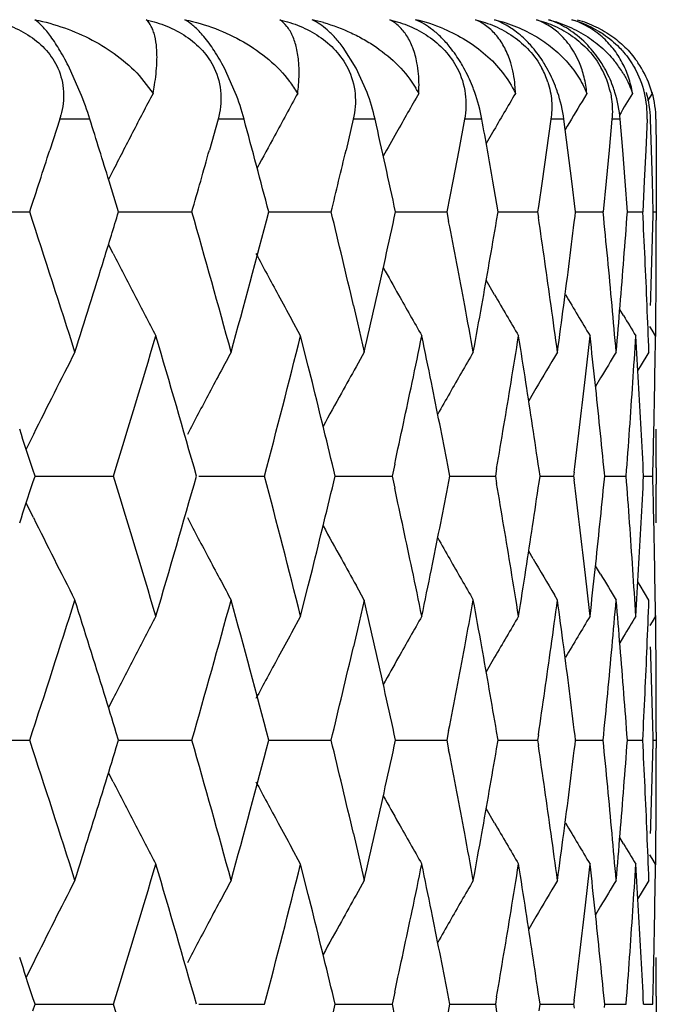
# Model space of a CAD drawing. Units: inches. Extents: x -0.1 to 22, y 4.2 to 14.3.
# Drawn here: x 7.5 to 7.6, y 7.4 to 7.6 of the extents above; entities that cross this region are included whole.
import ezdxf

# ---------------------------------------------------------------- set-up
doc = ezdxf.new("R2010")
doc.units = ezdxf.units.IN
doc.header["$LTSCALE"] = 1.21
doc.header["$MEASUREMENT"] = 0
doc.layers.get('0').update_dxf_attribs({"linetype": 'CONTINUOUS'})

msp = doc.modelspace()

# ---------------------------------------------------------------- linework, layer by layer
at = {"color": 7, "linetype": 'CONTINUOUS'}
for p, q in [((7.5153802413, 7.6138349412), (7.5128583775, 7.6178315032)), ((7.4622468734, 7.6091760253), (7.4601695364, 7.6138349412)), ((7.4735930224, 7.6124146032), (7.4762562181, 7.6089847854)), ((7.492088855, 7.6091760253), (7.4899933965, 7.6138349412)), ((7.5174783073, 7.6091760253), (7.5153802413, 7.6138349412)), ((7.559814066, 7.6089847854), (7.5588844939, 7.607432017)), ((7.5724027392, 7.6089847854), (7.5715270704, 7.6075492188)), ((7.4582947647, 7.6039977036), (7.456380114, 7.5980474732)), ((7.4887734352, 7.6039977036), (7.4871110393, 7.5980474732)), ((7.5148241226, 7.6039977036), (7.5134262892, 7.5980474732)), ((7.5362539567, 7.6039977036), (7.5351310349, 7.5980474732)), ((7.5529042784, 7.6039977036), (7.552064582, 7.5980474732)), ((7.5561531815, 7.5980474732), (7.5553819888, 7.6039977036)), ((7.5646518147, 7.6039977036), (7.5641015604, 7.5980474732)), ((7.5667179312, 7.5980474732), (7.5662373476, 7.6039977036)), ((7.5714095908, 7.6039977036), (7.5711528526, 7.5980474732)), ((7.572277624, 7.5980474732), (7.5720912075, 7.6039977036)), ((7.5731275745, 7.6039977036), (7.5731662532, 7.5980474732)), ((7.5416465488, 7.6014238586), (7.5404314268, 7.5993223441)), ((7.5351310349, 7.5980474732), (7.5339917879, 7.5920972095)), ((7.552064582, 7.5980474732), (7.5512081316, 7.5920972095)), ((7.5569075177, 7.5920972095), (7.5561531815, 7.5980474732)), ((7.5641015604, 7.5980474732), (7.5635342474, 7.5920972095)), ((7.5671813905, 7.5920972095), (7.5667179312, 7.5980474732)), ((7.5711528526, 7.5980474732), (7.5708788772, 7.5920972095)), ((7.5724467752, 7.5920972095), (7.572277624, 7.5980474732)), ((7.5731662532, 7.5980474732), (7.5731876439, 7.5920972095)), ((7.4684024386, 7.5938110127), (7.4676903677, 7.5924147384)), ((7.4696174909, 7.5861469136), (7.4677909311, 7.5920972095)), ((7.5339917879, 7.5920972095), (7.5328362421, 7.5861469136)), ((7.5427243609, 7.5861469136), (7.5417012208, 7.5920972095)), ((7.5512081316, 7.5920972095), (7.5504902613, 7.5871970207)), ((7.5576449798, 7.5861469136), (7.5569075177, 7.5920972095)), ((7.5635342474, 7.5920972095), (7.5629498889, 7.5861469136)), ((7.5676277147, 7.5861469136), (7.5671813905, 7.5920972095)), ((7.5708788772, 7.5920972095), (7.570587671, 7.5861469136)), ((7.5725986569, 7.5861469136), (7.5724467752, 7.5920972095)), ((7.5731876439, 7.5920972095), (7.5731923427, 7.5877102183)), ((7.5731923427, 7.5877102183), (7.5731923427, 7.5845839358)), ((7.4394769381, 7.5861465004), (7.4525078648, 7.5861469136)), ((7.4696177393, 7.5861464575), (7.4709267709, 7.5861465004)), ((7.4709267709, 7.5861465004), (7.4837409589, 7.5861469136)), ((7.4985472, 7.586146516), (7.5043343804, 7.5861467085)), ((7.5043343804, 7.5861467085), (7.5105833285, 7.5861469136)), ((7.52297721, 7.5861465777), (7.5267902508, 7.5861467085)), ((7.5267902508, 7.5861467085), (7.5328362421, 7.5861469136)), ((7.5328362421, 7.5861469136), (7.5331962846, 7.584302284)), ((7.5424408428, 7.5844887482), (7.5427243609, 7.5861469136)), ((7.5427253729, 7.5861466438), (7.5445366748, 7.5861467085)), ((7.5445366748, 7.5861467085), (7.550334947, 7.5861469136)), ((7.5504902613, 7.5871970207), (7.550334947, 7.5861469136)), ((7.550334947, 7.5861469136), (7.5504895943, 7.5851015418)), ((7.5575348009, 7.5852493819), (7.5576449798, 7.5861469136)), ((7.5576451824, 7.5861467161), (7.5629498889, 7.5861469136)), ((7.5676292945, 7.5861467967), (7.570587671, 7.5861469136)), ((7.5725994289, 7.5861468885), (7.5731917461, 7.5861469136)), ((7.4685805619, 7.5781315649), (7.4676873445, 7.5798827801)), ((7.5420482678, 7.5701732169), (7.540427351, 7.5729752404)), ((7.5148593842, 7.5681487643), (7.5156378854, 7.564805012)), ((7.5668836528, 7.5661674745), (7.5661543193, 7.5673758919)), ((7.5046904113, 7.5622710258), (7.502917984, 7.565499824)), ((7.5156378854, 7.564805012), (7.5169431675, 7.5591497489)), ((7.5723758863, 7.5633483185), (7.5719388424, 7.5640645021)), ((7.5730343453, 7.5622710258), (7.5723758863, 7.5633483185)), ((7.5061504529, 7.5564494672), (7.5046904113, 7.5622710258)), ((7.5169431675, 7.5591497489), (7.515359225, 7.5563221488)), ((7.5541630119, 7.5591497489), (7.5535869929, 7.5581807509)), ((7.571770805, 7.5591497489), (7.5700694777, 7.5563571787)), ((7.5069411126, 7.5532718263), (7.5061504529, 7.5564494672)), ((7.5700694777, 7.5563571787), (7.5696365185, 7.5556442914)), ((7.5624612049, 7.5541638273), (7.5614880014, 7.5525387662)), ((7.5494943446, 7.5512473248), (7.5486149992, 7.5497463504)), ((7.4532104979, 7.5432885676), (7.451816569, 7.5404787042)), ((7.4535293444, 7.5352735419), (7.4531151892, 7.5365408615)), ((7.5227991906, 7.5375814405), (7.5222955115, 7.5352735419)), ((7.5334446284, 7.5352735419), (7.533034658, 7.5373799918)), ((7.5424335655, 7.5366948194), (7.5421895407, 7.5352735419)), ((7.5507952231, 7.5352735419), (7.55061108, 7.5365263837)), ((7.5731923427, 7.5368324918), (7.5731923427, 7.5337147423)), ((7.4531149483, 7.5340056081), (7.4535293444, 7.5352735419)), ((7.4535297083, 7.5352733196), (7.4557240118, 7.5352733523)), ((7.4557240118, 7.5352733523), (7.4686608555, 7.5352735419)), ((7.4850529376, 7.5352733523), (7.4977253134, 7.5352735419)), ((7.5113359132, 7.5352733734), (7.5161412415, 7.5352734478)), ((7.5161412415, 7.5352734478), (7.5222955115, 7.5352735419)), ((7.5222955115, 7.5352735419), (7.5227992826, 7.5329654432)), ((7.5330345822, 7.5331669063), (7.5334446284, 7.5352735419)), ((7.5334457299, 7.5352734027), (7.5362608586, 7.5352734478)), ((7.5362608586, 7.5352734478), (7.5421895407, 7.5352735419)), ((7.5421895407, 7.5352735419), (7.5424336108, 7.5338521367)), ((7.5506110454, 7.5340205861), (7.5507952231, 7.5352735419)), ((7.5507958567, 7.5352734343), (7.5516009123, 7.5352734478)), ((7.5516009123, 7.5352734478), (7.5572601126, 7.5352735419)), ((7.5573493179, 7.5359938569), (7.5572601126, 7.5352735419)), ((7.5572601126, 7.5352735419), (7.5573493347, 7.5345531603)), ((7.5632000894, 7.5346778012), (7.5632586471, 7.5352735419)), ((7.5632586471, 7.5352735419), (7.5632001006, 7.5358692271)), ((7.5632597137, 7.5352734693), (7.56739565, 7.5352735419)), ((7.5707441855, 7.5352735086), (7.5725211128, 7.5352735419)), ((7.4532103935, 7.5272575647), (7.4518162815, 7.5300680035)), ((7.5494942217, 7.5192982439), (7.5486146363, 7.5207997332)), ((7.5624614996, 7.5163808409), (7.5614876958, 7.5180070151)), ((7.5061495162, 7.5140958259), (7.5069411475, 7.5172770823)), ((7.5046904113, 7.5082785059), (7.5061495162, 7.5140958259)), ((7.5169431675, 7.5113950786), (7.515357472, 7.5142260035)), ((7.5700696432, 7.5141875608), (7.5696363034, 7.5149011226)), ((7.571770805, 7.5113950786), (7.5700696432, 7.5141875608)), ((7.5541630119, 7.5113950786), (7.5535850741, 7.5123673711)), ((7.5169431675, 7.5113950786), (7.5156390784, 7.5057444623)), ((7.5046904113, 7.5082785059), (7.5029157579, 7.5050458422)), ((7.5730343453, 7.5082785059), (7.5723736494, 7.5071976176)), ((7.5723736494, 7.5071976176), (7.571938668, 7.5064848558)), ((7.5156390784, 7.5057444623), (7.5148596681, 7.502396507)), ((7.566883443, 7.5043819515), (7.5661538947, 7.5031732502)), ((7.5420474951, 7.5003754633), (7.5404264712, 7.4975734092)), ((7.4685791552, 7.4924161394), (7.4676859298, 7.4906649917)), ((7.469616224, 7.4844000021), (7.4691771624, 7.4858344562)), ((7.5331969896, 7.48624422), (7.5328370525, 7.4844000021)), ((7.5427236542, 7.4844000021), (7.542440209, 7.486057823)), ((7.5504901617, 7.4854451352), (7.5503355609, 7.4844000021)), ((7.5576444721, 7.4844000021), (7.5575343208, 7.4852973491)), ((7.5731923427, 7.4859589314), (7.5731923427, 7.4828409066)), ((7.4394760322, 7.4844002125), (7.452509223, 7.4844000021)), ((7.4691774254, 7.4829662535), (7.469616224, 7.4844000021)), ((7.4696165414, 7.4844002341), (7.470925729, 7.4844002125)), ((7.470925729, 7.4844002125), (7.4837421428, 7.4844000021)), ((7.4985461639, 7.4844002045), (7.504334291, 7.4844001068)), ((7.504334291, 7.4844001068), (7.5105843293, 7.4844000021)), ((7.5229763458, 7.4844001733), (7.5267900067, 7.4844001068)), ((7.5267900067, 7.4844001068), (7.5328370525, 7.4844000021)), ((7.5328370525, 7.4844000021), (7.5331969158, 7.4825559667)), ((7.5424402678, 7.4827423478), (7.5427236542, 7.4844000021)), ((7.5427246893, 7.4844001397), (7.5445362778, 7.4844001068)), ((7.5445362778, 7.4844001068), (7.5503355609, 7.4844000021)), ((7.5503355609, 7.4844000021), (7.5504901295, 7.4833549758)), ((7.5575343439, 7.4835027478), (7.5576444721, 7.4844000021)), ((7.5576446747, 7.4844001029), (7.5629503017, 7.4844000021)), ((7.5676289854, 7.4844000618), (7.5705878798, 7.4844000021)), ((7.5725993296, 7.4844000149), (7.5731917492, 7.4844000021)), ((7.4685791433, 7.4763851518), (7.4676862754, 7.4781354625)), ((7.5420474815, 7.4684264201), (7.540426886, 7.4712275277)), ((7.514859699, 7.4664014584), (7.5156381098, 7.4630574656)), ((7.5668832061, 7.4644205841), (7.5661541953, 7.4656283104)), ((7.5046904113, 7.4605239026), (7.502917678, 7.4637528402)), ((7.5156381098, 7.4630574656), (7.5169431675, 7.4574021131)), ((7.5723758111, 7.4616011788), (7.5719388225, 7.4623171787)), ((7.5730343453, 7.4605239026), (7.5723758111, 7.4616011788)), ((7.5061509164, 7.454701488), (7.5046904113, 7.4605239026)), ((7.5169431675, 7.4574021131), (7.5153599671, 7.454575443)), ((7.5541630119, 7.4574021131), (7.5535875294, 7.4564338823)), ((7.571770805, 7.4574021131), (7.5700698256, 7.4546097221)), ((7.5069414841, 7.4515247492), (7.5061509164, 7.454701488)), ((7.5700698256, 7.4546097221), (7.5696366342, 7.4538963523)), ((7.562461822, 7.4524165175), (7.5614882825, 7.450790668)), ((7.549495223, 7.4495000715), (7.5486154801, 7.4479982096)), ((7.4532120119, 7.4415417411), (7.4518179063, 7.4387311442)), ((7.4535308457, 7.4335262642), (7.4531163814, 7.4347943465)), ((7.5227984264, 7.4358349027), (7.5222945057, 7.4335262642)), ((7.5334455211, 7.4335262642), (7.5330353668, 7.435633362)), ((7.5424328942, 7.4349480088), (7.5421887498, 7.4335262642)), ((7.5507958976, 7.4335262642), (7.5506116725, 7.4347794934)), ((7.5573487926, 7.4342468224), (7.5572595425, 7.4335262642)), ((7.5632590983, 7.4335262642), (7.5632005264, 7.4341221321)), ((7.5731923427, 7.4350895773), (7.5731923427, 7.4319626174)), ((7.4531169164, 7.4322595473), (7.4535308457, 7.4335262642)), ((7.45353112, 7.433526759), (7.455725065, 7.4335266864)), ((7.455725065, 7.4335266864), (7.4686594438, 7.4335262642)), ((7.485054136, 7.4335266864), (7.4977241001, 7.4335262642)), ((7.5113369672, 7.4335266395), (7.5161414113, 7.4335264739)), ((7.5161414113, 7.4335264739), (7.5222945057, 7.4335262642)), ((7.5222945057, 7.4335262642), (7.5227982226, 7.4312180694)), ((7.5330355348, 7.4314195781), (7.5334455211, 7.4335262642)), ((7.5334465887, 7.4335265744), (7.5362611986, 7.4335264739)), ((7.5362611986, 7.4335264739), (7.5421887498, 7.4335262642)), ((7.5421887498, 7.4335262642), (7.5424327936, 7.4321048029)), ((7.5506117491, 7.432273288), (7.5507958976, 7.4335262642)), ((7.5507965113, 7.433526504), (7.5516014201, 7.4335264739)), ((7.5516014201, 7.4335264739), (7.5572595425, 7.4335262642)), ((7.5572595425, 7.4335262642), (7.5573487553, 7.4328058537)), ((7.563200551, 7.4329305195), (7.5632590983, 7.4335262642)), ((7.5632601647, 7.4335264262), (7.5673953048, 7.4335262642)), ((7.5707444098, 7.4335263385), (7.5725209951, 7.4335262642))]:
    msp.add_line(p, q, dxfattribs=at)
at = {"color": 9, "linetype": 'CONTINUOUS'}
for p, q in [((7.4640940134, 7.6039977036), (7.4582947647, 7.6039977036)), ((7.4937919188, 7.6039977036), (7.4887734352, 7.6039977036)), ((7.519024686, 7.6039977036), (7.5148241226, 7.6039977036)), ((7.5396055004, 7.6039977036), (7.5362539567, 7.6039977036)), ((7.5553819888, 7.6039977036), (7.5529042784, 7.6039977036)), ((7.5662373476, 7.6039977036), (7.5646518147, 7.6039977036))]:
    msp.add_line(p, q, dxfattribs=at)
at = {"color": 7, "linetype": 'CONTINUOUS'}
for centre, radius, start, end in [((7.4990867152, 7.587461036), 0.036550496, 74.0840066441, 77.6717779477), ((7.5194965425, 7.5911159321), 0.0328800869, 67.1275706343, 77.11977803), ((7.545518036, 7.6107629409), 0.0132266334, 55.8507497352, 69.7080276062), ((7.5470803329, 7.607270476), 0.016782047, 66.7256126488, 71.3223041867), ((7.5452792437, 7.6104004986), 0.0136606302, 50.6714630557, 55.8752351085), ((7.5486471001, 7.6017889422), 0.0212562482, 31.4028859913, 38.101927708), ((7.5533120794, 7.6036933042), 0.0198129711, 20.2704892211, 34.3884250536), ((7.5372084758, 7.6063077378), 0.0158577576, 17.7664382832, 28.3650246066), ((7.5475857482, 7.6055511443), 0.0171456985, 12.2216762605, 28.916018787), ((7.5529653968, 7.6047781605), 0.0184606989, 357.577002864, 29.290369132), ((7.4844254919, 7.5973378419), 0.0228824469, 30.5965973241, 37.5210187347), ((7.5535282897, 7.6037947254), 0.0195750241, 15.3750837195, 20.2112665272), ((7.3967137572, 7.5828813453), 0.0706116102, 17.4005156533, 21.862760361), ((8.8432005786, 6.8918592903), 1.5436339787, 152.3176259986, 152.6340870583), ((7.4445191798, 7.5906619354), 0.051045524, 15.1443910441, 21.2659585542), ((8.8361471411, 6.8769236929), 1.519935604, 151.2074618785, 151.557622627), ((7.4802399177, 7.595235639), 0.0397621934, 12.7302782868, 20.5236507828), ((8.8332273565, 6.8640596254), 1.5033222103, 150.2960010153, 150.6272192077), ((7.5087715217, 7.5990122123), 0.0211707219, 28.1027966366, 31.2802895837), ((7.5076169597, 7.5982563159), 0.0324996964, 10.1752587142, 19.6330057395), ((8.8329527107, 6.853376074), 1.492329418, 149.5804281719, 149.9164824009), ((7.5281132139, 7.6004072367), 0.0275041367, 7.5009594936, 18.5914019922), ((7.5423974486, 7.6020236976), 0.0239214858, 4.7334421373, 17.3970572231), ((8.8342162446, 6.8402976996), 1.480749419, 148.7267384162, 148.9165749904), ((7.5508166832, 7.6032909508), 0.0212862604, 1.9027014225, 16.0498095971), ((7.553064693, 7.6038366364), 0.0200635281, 0.4599673327, 15.3345119191), ((8.8339139179, 6.8451859668), 1.4855029698, 149.1279100531, 149.3725211176), ((7.4425332371, 7.6090528869), 0.0165523602, 342.2174333858, 344.9905255069), ((4.8056795703, 6.7716302364), 2.7856781852, 17.1293815986, 17.3856897047), ((5.0276356778, 6.9374949157), 2.5546335493, 14.7091229237, 15.1234459774), ((5.1977336492, 7.0807694626), 2.3795293379, 12.2621834787, 12.7024126731), ((5.3242670322, 7.207733736), 2.2504998691, 9.8337700168, 10.1414088234), ((8.8486354564, 6.8890464448), 1.549753619, 152.634094503, 152.9505643433), ((8.8360894003, 6.8624474206), 1.5066070996, 150.6271755662, 150.8254305102), ((8.8403549919, 6.8746433765), 1.5247216097, 151.5575857419, 151.8239360436), ((4.7141066579, 8.4837585428), 2.8817612334, 341.8515417895, 342.1003618021), ((4.9480384624, 8.3106516419), 2.6371754306, 344.0542217905, 344.3229432928), ((5.1350210567, 8.159942043), 2.4438774432, 346.4208245515, 346.7076798637), ((4.7286667482, 6.6931060352), 2.8665017772, 17.5853194378, 18.1522921608), ((4.8193580802, 8.3966092194), 2.7714119313, 342.8014616828, 342.9961113345), ((4.9597752943, 6.8648321156), 2.6250138502, 15.3372781109, 15.949210316), ((5.0105426801, 8.2394901966), 2.5723575449, 344.6638666139, 345.2864797521), ((5.1381706753, 7.012994784), 2.4406649014, 13.1475855474, 13.581862679), ((5.192693171, 8.0927454676), 2.3847141701, 347.2919655377, 347.7348680084), ((5.4687339844, 7.3774358985), 2.1045903502, 5.1991364891, 5.691344298), ((5.4881516039, 7.7391684421), 2.0850986747, 355.2953218259, 355.7913853107), ((5.5118619351, 7.482390842), 2.0613386374, 2.6347420828, 2.8851630627), ((5.5218183886, 7.6355275948), 2.0513747002, 358.3692109472, 358.6206430551), ((5.2851934342, 7.1464746862), 2.2902423062, 10.6096950147, 11.0211222988), ((5.3246212951, 7.9645740158), 2.250152963, 349.8528424285, 350.2752415719), ((5.3936099656, 7.2665501626), 2.1802762931, 7.9512481118, 8.4013286116), ((5.4225364715, 7.8478082471), 2.1510822914, 352.5299064797, 352.9890541103), ((5.5260858213, 7.5845839728), 2.0471065215, 359.7918748841, 359.9999989547), ((8.8477362516, 8.2826746623), 1.5486934469, 207.0602637031, 207.3913766962), ((8.8395892077, 8.2971258512), 1.5238000877, 208.1539912479, 208.4939277875), ((4.782419965, 8.4080769259), 2.810089206, 342.4162387755, 342.8007900488), ((5.5144059591, 7.4825080122), 2.0587919166, 2.3840533924, 2.6347392771), ((5.5202000451, 7.6355737744), 2.0529937024, 358.1179406436, 358.3692080231), ((5.5258574773, 7.5845849192), 2.0473348673, 359.5400203251, 359.7918716112), ((8.8353675278, 8.3093280378), 1.5057255489, 209.1706782448, 209.3994975885), ((8.8432861141, 8.2803717434), 1.5436827432, 207.391474363, 207.5573959468), ((8.8357347153, 8.2950358788), 1.519415445, 208.4940045856, 208.6947146772), ((8.832182106, 8.3075320686), 1.5020687174, 209.3994605968, 209.7460351584), ((8.8319780145, 8.3182379377), 1.4911470679, 210.1105910939, 210.4622165824), ((8.8328297277, 8.3263501876), 1.4841859153, 210.6298239861, 210.9849996118), ((5.173955439, 8.0969662808), 2.4039214043, 347.0721042722, 347.2920743058), ((5.3025157908, 7.1497349016), 2.2726158257, 10.3785766184, 10.6093136308), ((5.3112191525, 7.9669703592), 2.2637676566, 349.621429231, 349.8529003325), ((5.4065184009, 7.2683660428), 2.1672407663, 7.7107614866, 7.9509099034), ((5.4127794678, 7.8490855419), 2.1609225454, 352.2892434062, 352.5299605943), ((5.477328298, 7.3782277505), 2.09595964, 4.9519003547, 5.1988686415), ((5.4812623519, 7.7397307506), 2.0920108353, 355.0481034474, 355.2954489535), ((5.516644493, 7.4826013457), 2.0565514378, 2.1331408164, 2.3840496282), ((5.5254182248, 7.584588467), 2.0477741342, 359.33188404, 359.5400197272), ((8.8405908614, 8.2789652514), 1.5406425776, 207.5573959845, 207.722632853), ((8.8332307989, 8.3312876006), 1.4795417878, 211.1401455281, 211.3166045052), ((4.8611960085, 8.3359705078), 2.7276342423, 342.9293920726, 343.5216984459), ((4.9148352964, 6.8043844683), 2.6717126983, 15.8765601296, 16.479405108), ((5.0658195912, 8.1770796388), 2.5151700753, 345.2161022171, 345.8512477758), ((5.2366992228, 8.0354328762), 2.3396810713, 348.1072788742, 348.3324025317), ((5.2465243082, 7.0911378502), 2.3296487324, 11.4416963045, 11.6676024938), ((5.3582007513, 7.9110938383), 2.2160880416, 350.7080207799, 350.9437086598), ((5.3655496163, 7.2146194234), 2.2086464322, 8.8199715018, 9.0562948786), ((5.4453066496, 7.7972679739), 2.1281417507, 353.4164312184, 353.6602685757), ((5.4503167855, 7.3278306441), 2.1231007955, 6.0954362817, 6.3397334278), ((5.5001779242, 7.6905359661), 2.0730400051, 356.2034396352, 356.4526797295), ((5.5029352524, 7.4341769997), 2.0702773849, 3.2978189777, 3.5473207438), ((5.52409361, 7.5877216001), 2.0490987943, 359.0366852616, 359.2883466661), ((8.8497272392, 6.8487808752), 1.5596794362, 152.9055769882, 153.5581861939), ((8.8360614982, 6.8348749502), 1.5274016053, 151.6935364574, 151.8468122804), ((8.8316108108, 6.8082820857), 1.4957816736, 149.8682453127, 150.2176245296), ((8.8326998195, 6.7923509131), 1.4811701638, 148.8220356246, 149.047198082), ((8.8322533109, 6.7987376608), 1.4871924422, 149.2924938313, 149.602676669), ((8.8384886992, 6.8335763095), 1.5301543807, 151.8468208972, 152.0293830649), ((8.8335153978, 6.8197888455), 1.5099725173, 150.8052758607, 151.0256250439), ((5.114995763, 6.95975251), 2.4644812302, 13.5047655033, 13.9354921182), ((5.2217469412, 8.0385841083), 2.3549618102, 347.7168267454, 348.1072246881), ((5.2643251913, 7.0947257821), 2.3114898645, 11.0404339476, 11.4420568097), ((5.3466700818, 7.9129827524), 2.2277724042, 350.2756829693, 350.7079610853), ((5.3791639608, 7.2167191557), 2.1948711248, 8.3781994637, 8.8203001163), ((5.4372085215, 7.7982046247), 2.1362938663, 352.9496820768, 353.4163774297), ((5.4596821404, 7.3288213019), 2.1136831958, 5.6214792738, 6.0956911438), ((5.4967194986, 7.6907655591), 2.0765060432, 355.9545458873, 356.2034370727), ((5.5075049348, 7.4344372092), 2.0657003011, 2.7979824809, 3.2979048816), ((5.5232815924, 7.5877353445), 2.0499109282, 358.7851071731, 359.0366827287), ((8.842500328, 6.8314484151), 1.5346954263, 152.0294651082, 152.3653720942), ((8.8365531167, 6.8181076289), 1.5134444367, 151.0256529594, 151.3022977731), ((8.8341271129, 6.8068405418), 1.4986816432, 150.2175756912, 150.3956569808), ((4.6885362593, 6.6323778458), 2.9086779503, 18.110472736, 18.2707849808), ((5.4930159882, 7.6910275812), 2.0802188111, 355.7060246125, 355.9545432823), ((5.5222420972, 7.5877574819), 2.0509506591, 358.5336377851, 358.7851045823), ((5.525405455, 7.5368324387), 2.0477868877, 1.4876e-06, 0.2081697536), ((4.852727174, 6.7319534142), 2.7365000007, 16.4807212117, 17.0710595319), ((4.9046205031, 8.2691950239), 2.6823673968, 343.520427052, 344.1208272161), ((5.0590833763, 6.8916736572), 2.5221410168, 14.1509136297, 14.7842498466), ((5.1097978716, 8.1121192743), 2.469844756, 346.0637625931, 346.4935125221), ((5.4357471769, 7.2721449283), 2.137768415, 6.5844329871, 7.0507628924), ((5.4580233263, 7.7419170461), 2.1153527623, 353.9039779139, 354.3777647696), ((5.4934913069, 7.3795401445), 2.0797432811, 4.0458373037, 4.2943887696), ((5.5077943429, 7.6361055829), 2.0654110285, 356.7018026745, 357.2017445341), ((5.5226588213, 7.4827952028), 2.0505339281, 1.2150102634, 1.4665037407), ((4.6883364335, 8.4383219767), 2.9089153186, 341.7276086828, 341.8878783693), ((5.2190015338, 7.0313299629), 2.3577790869, 11.8941162164, 12.2840052936), ((5.2608127042, 7.9765624297), 2.3150792325, 348.5572549608, 348.9582058273), ((5.344525101, 7.1571716001), 2.2299529242, 9.2931381029, 9.7249504112), ((5.376566734, 7.8542522661), 2.1975024453, 351.1791975841, 351.6207186534), ((5.52579265, 7.533714801), 2.0473996928, 359.791811135, 359.9999983574), ((8.849544971, 8.2216240797), 1.559453465, 206.4401497024, 207.092898005), ((8.842341007, 8.2389625703), 1.5344916927, 207.6329147096, 207.9688848823), ((8.8363854273, 8.2522942066), 1.5132282111, 208.6959400638, 208.9726595655), ((5.4972765918, 7.3798079698), 2.0759485331, 3.7968959302, 4.045834849), ((5.5237051383, 7.4828174926), 2.0494873737, 0.9633993804, 1.2150075155), ((8.8339467651, 8.2635501746), 1.4984483045, 209.6025695786, 209.7807082997), ((8.8382900233, 8.2368140319), 1.5299062069, 207.9689704447, 208.1514483143), ((8.8333193396, 8.2505974706), 1.5097239556, 208.9726898455, 209.192959421), ((8.8314169918, 8.2621010615), 1.4955328834, 209.780660775, 210.1301250122), ((8.8320520234, 8.2716376332), 1.486932773, 210.3955862539, 210.7057033612), ((5.237920781, 7.0353305022), 2.3384415071, 11.6685190254, 11.893740814), ((5.2458452181, 7.9795897606), 2.3303498045, 348.3314862056, 348.5573095608), ((5.3591728413, 7.1595823254), 2.2151081372, 9.0570145045, 9.2927841256), ((5.3651596351, 7.8560201969), 2.2090457324, 350.9429897673, 351.1792545477), ((5.4460662213, 7.2733468798), 2.1273796111, 6.3402418539, 6.5841430051), ((5.4501771755, 7.7427532363), 2.1232433448, 353.659761348, 353.9040254186), ((8.8324846208, 8.2780135578), 1.480892678, 210.9511111457, 211.1763046287), ((5.5007494842, 7.3800385965), 2.0724679915, 3.5476072682, 3.7968918916), ((5.5030222091, 7.6363774409), 2.0701908986, 356.4523947481, 356.701889734), ((5.5244913839, 7.4828308223), 2.0487010152, 0.7117106663, 0.9633963546), ((8.8359135104, 8.235542601), 1.5272109611, 208.1514566674, 208.3048922295), ((4.7422377176, 8.372996024), 2.8522227337, 341.8476298076, 342.4173926859), ((4.7873786361, 6.6640885283), 2.8048726317, 17.1975667631, 17.5828033524), ((4.9705199045, 8.2026493607), 2.6138416479, 344.0506867338, 344.6651834373), ((5.017266191, 6.8329088981), 2.5653830338, 14.7116556344, 15.3359101472), ((5.1727025563, 6.9733388756), 2.4051961502, 12.7069476533, 12.9267831421), ((5.3029924387, 7.9206857506), 2.2721246062, 349.3915632734, 349.6223381209), ((5.310212342, 7.1034264027), 2.2647846691, 10.1463181228, 10.3776667232), ((5.406746364, 7.8021217185), 2.1670072078, 352.0497629346, 352.2899249992), ((5.4119790495, 7.2213767327), 2.1617268028, 7.4694697882, 7.7100784097), ((5.4773366485, 7.6923000431), 2.0959498503, 354.8015867603, 355.04854385), ((5.4806412079, 7.3307763334), 2.0926329189, 4.7042054325, 4.9514580914), ((5.5164496931, 7.5879438255), 2.0567461156, 357.6161789521, 357.8670516068), ((8.8399590082, 6.7918709471), 1.5399499003, 152.275872472, 152.4413527122), ((8.8316281748, 6.7632869516), 1.5014540681, 150.2524056996, 150.5991645421), ((8.8314427883, 6.7525786933), 1.4905503116, 149.53620303, 149.8880125427), ((8.8323096315, 6.74446349), 1.4836040504, 149.0134054155, 149.3687641924), ((8.832737626, 6.7395135595), 1.4789896787, 148.6817929599, 148.8583255242), ((5.5250304087, 7.4859538013), 2.0481619521, 0.4599771802, 0.6681237875), ((8.8427082886, 6.7904361822), 1.5430510442, 152.4413526628, 152.607213359), ((8.8351723627, 6.7757770196), 1.5187957982, 151.3039828082, 151.5046478206), ((5.1443870053, 8.0560316379), 2.4342663173, 346.4185704184, 346.8539475167), ((5.1955008584, 6.9784564098), 2.3818305512, 12.2640887646, 12.7074918347), ((5.2894154907, 7.9232311098), 2.2859380912, 348.9793339569, 349.3915033299), ((5.3264197969, 7.1063125796), 2.2483222449, 9.7239623973, 10.1466776046), ((5.3966961166, 7.8035275827), 2.1771553073, 351.5990155433, 352.0497031387), ((5.423838021, 7.2229200273), 2.1497678383, 7.0103792251, 7.4697747554), ((5.4707228482, 7.6929037098), 2.1025911427, 354.308903456, 354.8015338844), ((5.487430905, 7.331330351), 2.0858206578, 4.2084807603, 4.7043340695), ((5.5142941457, 7.5880336607), 2.0589035341, 357.3655267244, 357.6161761505), ((5.5197353226, 7.4349605272), 2.0534584946, 1.6307519673, 1.8819465425), ((5.5255165865, 7.4859577211), 2.0476757586, 0.2081902813, 0.4599767161), ((8.847100073, 6.7881632548), 1.547996139, 152.6073072162, 152.9386136069), ((8.8389687632, 6.7737183535), 1.5231144506, 151.5047209637, 151.8448562326), ((8.8347827296, 6.7615082118), 1.5050755499, 150.5991254441, 150.8280603937), ((4.8145774905, 6.6725153631), 2.7763982721, 17.0340730031, 17.197396263), ((5.5118800353, 7.5881448427), 2.0613202034, 357.1151236836, 357.3655238831), ((5.5213956656, 7.435007901), 2.0517974759, 1.3793916596, 1.6307490534), ((5.5258022171, 7.485958875), 2.0473901256, 1.5768e-06, 0.2081870337), ((4.7298552049, 6.5919024659), 2.8652044873, 17.5821283419, 18.1493632293), ((4.9605209435, 6.7634232695), 2.62420515, 15.3344506777, 15.9465797221), ((5.0087163213, 8.1381149223), 2.5742173542, 344.6666251203, 345.2887977252), ((5.138922377, 6.911528943), 2.4398691905, 13.1451626422, 13.5795866899), ((5.1907466769, 7.9913407246), 2.3866880457, 347.2942211625, 347.7367634355), ((5.3936354752, 7.1648645281), 2.1802426849, 7.9497350489, 8.3998404365), ((5.4212236942, 7.7461823737), 2.1523995395, 352.5312440957, 352.9901274801), ((5.468512321, 7.2757057963), 2.1048096651, 5.1981230237, 5.690289481), ((5.4870519996, 7.6374810603), 2.0861993788, 355.2961583853, 355.7919704714), ((5.5114444067, 7.3806442679), 2.0617558282, 2.6341951025, 2.8845693756), ((5.520956576, 7.5337974126), 2.0522365661, 358.3694246542, 358.6207552502), ((4.8140698739, 8.2963532254), 2.776903757, 342.8043295189, 342.9676576357), ((5.2854902176, 7.0448635069), 2.2899257828, 10.6077132985, 11.0192199671), ((5.3230473743, 7.8630359754), 2.2517388968, 349.8546555397, 350.2767783608), ((5.5253663738, 7.4828409615), 2.0478259689, 359.7918347716, 359.9999984713), ((8.8473684552, 8.1808291045), 1.5483220754, 207.063164317, 207.3943814782), ((8.8392362258, 8.1952811568), 1.5234438088, 208.1569698341, 208.4970119621), ((4.7807563947, 8.3066971162), 2.8117861724, 342.4193345359, 342.8036597895), ((5.5138063468, 7.380753021), 2.0593913857, 2.3835730211, 2.6341927262), ((5.5193510593, 7.5338432034), 2.0538427356, 358.1182518928, 358.3694222228), ((5.5250928704, 7.4828420642), 2.0480994745, 359.5400675365, 359.7918317226), ((8.8350585729, 8.2075023938), 1.5054183438, 209.173804805, 209.4026411932), ((8.8430664823, 8.1786025792), 1.5434780709, 207.3944760827, 207.5604293678), ((8.8355343385, 8.1932736793), 1.5192326413, 208.4970859824, 208.6978341773), ((8.8320267987, 8.2057928423), 1.501937795, 209.4026062847, 209.7492362703), ((8.8318285473, 8.2165009411), 1.4910233689, 210.1137831065, 210.4654638362), ((8.8326844059, 8.2246148869), 1.4840674195, 210.6330485837, 210.988279266), ((5.1729396921, 7.9953511126), 2.4049410427, 347.0744423256, 347.2943252012), ((5.3018491447, 7.0479418175), 2.2732797536, 10.3766764232, 10.6073530659), ((5.3102798847, 7.8653183981), 2.2647087942, 349.6233292388, 349.8547113233), ((5.4058296145, 7.1665795882), 2.1679285338, 7.7093356982, 7.9494158907), ((5.4119016744, 7.7474024781), 2.1618010662, 352.2906689708, 352.5312964348), ((5.4766160574, 7.2764522791), 2.0966716252, 4.9509781079, 5.1978712153), ((5.4804344145, 7.6380210459), 2.0928389569, 355.0490254376, 355.2962818675), ((5.5159059158, 7.3808405356), 2.0572899937, 2.1327418355, 2.3835696938), ((5.5246471182, 7.4828456486), 2.0485452411, 359.3320142971, 359.5400673627), ((8.8404645157, 8.1772445921), 1.5405430481, 207.5604293968, 207.7256900741), ((8.833132071, 8.2295800501), 1.4794780147, 211.1434177915, 211.319901056), ((4.8606282845, 8.2345263098), 2.7282645768, 342.9267987603, 343.5189799507), ((4.917414217, 6.7032653503), 2.6690615717, 15.8787271659, 16.482181951), ((5.0655413826, 8.0755099212), 2.5154832115, 345.2138017131, 345.8488785176), ((5.2371783186, 7.9336685355), 2.3392083943, 348.1052727832, 348.3304423646), ((5.2475395027, 6.9895190353), 2.3286285677, 11.443556721, 11.6695622594), ((5.3587350803, 7.8093217898), 2.2155564508, 350.7064259491, 350.9421701726), ((5.3664681559, 7.1129586946), 2.2077257448, 8.8214112652, 9.0578329487), ((5.4458916993, 7.6954964354), 2.1275575831, 353.4152787199, 353.6591822771), ((5.4511554938, 7.2261362352), 2.1222613958, 6.0964263018, 6.3408193003), ((5.500812471, 7.5887716613), 2.0724056111, 356.2027531321, 356.4520683844), ((5.5037065313, 7.3324555808), 2.0695059935, 3.2983380301, 3.5479316619), ((5.5247793129, 7.4859703614), 2.0484130931, 359.0364792259, 359.2882235519), ((8.850039269, 6.7469737336), 1.5599843279, 152.9088510001, 153.5612810701), ((8.8362402965, 6.7331328791), 1.5275563875, 151.6969003077, 151.8501125706), ((8.8318234309, 6.7065167476), 1.4959744523, 149.8717468069, 150.2210519231), ((8.8328695316, 6.6906084559), 1.4813126852, 148.8256053236, 149.0507229981), ((8.832471135, 6.6969675429), 1.4873911379, 149.2959980733, 149.6061455445), ((8.8387634418, 6.7317830925), 1.5304178881, 151.8501215541, 152.032673564), ((8.8337694713, 6.7180028059), 1.510212856, 150.8086612508, 151.0289919164), ((5.1174061845, 6.8585028022), 2.462022335, 13.5065999379, 13.9377653158), ((5.2213645428, 7.9370019135), 2.3553696724, 347.7148955207, 348.1052153538), ((5.2662049717, 6.9932819419), 2.3095875864, 11.0419883965, 11.443933135), ((5.3465502845, 7.8113182179), 2.2279037164, 350.2741149132, 350.7063626394), ((5.3807003536, 7.115154158), 2.1933252123, 8.3793442902, 8.8217531314), ((5.4373294305, 7.696486957), 2.1361769552, 352.9485005908, 353.4152215133), ((5.460908827, 7.2271681719), 2.1124536281, 5.6222009154, 6.0966900275), ((5.4971464066, 7.5890150919), 2.0760797486, 355.9538063487, 356.2027501637), ((5.5084311044, 7.3327247087), 2.0647737624, 2.7982728423, 3.2984253434), ((5.5238919766, 7.4859853917), 2.0493005567, 358.7848244054, 359.0364762366), ((8.8429302371, 6.7295731946), 1.5351344364, 152.0327585919, 152.3685415178), ((8.8369487065, 6.7162435063), 1.513846404, 151.0290209487, 151.3056138552), ((8.8344824682, 6.7049936381), 1.4990388185, 150.2210001175, 150.3990694708), ((4.692576627, 6.5318198993), 2.9044694159, 18.1129561935, 18.2734904918), ((5.4931945419, 7.5892947438), 2.0800414957, 355.705258994, 355.953803361), ((5.5227335862, 7.4860100718), 2.05045921, 358.533289953, 358.7848213789), ((5.526058249, 7.4350895424), 2.0471340938, 9.765e-07, 0.2081178324), ((4.8466076124, 6.6284539045), 2.7428629771, 16.479395288, 17.0685320051), ((5.1129294341, 8.0095200854), 2.4666019086, 346.0653239291, 346.4957706843)]:
    msp.add_arc(centre, radius, start, end, dxfattribs=at)
for points, knots in [([(7.4449212136, 7.6231686968), (7.4462762694, 7.6228525327), (7.4489488993, 7.6220228802), (7.4526663809, 7.6200871116), (7.4558361231, 7.6173886894), (7.4573671611, 7.6150714667), (7.4579210092, 7.6138415547)], [0, 0, 0, 0, 0.252417182, 0.5052125573, 0.7553085288, 1, 1, 1, 1]), ([(7.4601695364, 7.6138349412), (7.4595986273, 7.6149878063), (7.4584782672, 7.6170778496), (7.4567309495, 7.6197845952), (7.4551212964, 7.6217850929), (7.4540287664, 7.6227993164), (7.4535151086, 7.6231686968)], [0, 0, 0, 0, 0.3341918158, 0.6154027009, 0.8356470624, 1, 1, 1, 1]), ([(7.4535151086, 7.6231686968), (7.455444098, 7.6227739104), (7.4592281689, 7.6217180439), (7.466284615, 7.6186413075), (7.4710315395, 7.61519417), (7.4735930224, 7.6124146032)], [0, 0, 0, 0, 0.2560240907, 0.5085103828, 1, 1, 1, 1]), ([(7.477000305, 7.6148834352), (7.4770391301, 7.6158301588), (7.4770276613, 7.6175695311), (7.4767296465, 7.6196339489), (7.476315637, 7.6210133825), (7.4758471103, 7.6221001501), (7.4753507537, 7.6228081871), (7.4749563822, 7.6231686968)], [0, 0, 0, 0, 0.3246526124, 0.5945421084, 0.7112704229, 0.8169242241, 1, 1, 1, 1]), ([(7.4749563822, 7.6231686968), (7.4763013585, 7.6228515387), (7.4789625383, 7.6220173849), (7.4826778509, 7.6200787467), (7.4858780131, 7.617381507), (7.4874585231, 7.6150719604), (7.4880470079, 7.6138415547)], [0, 0, 0, 0, 0.2499802019, 0.5020938324, 0.7532703554, 1, 1, 1, 1]), ([(7.4899933965, 7.6138349412), (7.4893926829, 7.614996734), (7.4881796947, 7.6171101216), (7.4862133771, 7.6198224308), (7.4843196209, 7.6218265739), (7.4830123213, 7.622811929), (7.482393263, 7.6231686968)], [0, 0, 0, 0, 0.3223996223, 0.5995464596, 0.8238743259, 1, 1, 1, 1]), ([(7.482393263, 7.6231686968), (7.4843892309, 7.6227483369), (7.4882882169, 7.6216068789), (7.4937498681, 7.6190356176), (7.4986342836, 7.6156461237), (7.5013911152, 7.6128186356), (7.5025742462, 7.6112744517)], [0, 0, 0, 0, 0.2563463413, 0.5082026055, 0.7555204219, 1, 1, 1, 1]), ([(7.504317395, 7.6148834352), (7.5042452874, 7.6158383768), (7.5040026693, 7.6176061212), (7.5032510818, 7.6199887501), (7.5021742098, 7.62187849), (7.5011906487, 7.6228226319), (7.5006658643, 7.6231686968)], [0, 0, 0, 0, 0.307668969, 0.5707750617, 0.7980431819, 1, 1, 1, 1]), ([(7.5006658643, 7.6231686968), (7.5019911951, 7.6228504216), (7.5046226048, 7.6220110871), (7.5083091572, 7.6200686801), (7.511516647, 7.6173711484), (7.513132334, 7.6150710163), (7.5137504017, 7.6138415547)], [0, 0, 0, 0, 0.2470460052, 0.4982109736, 0.7505861768, 1, 1, 1, 1]), ([(7.5128583775, 7.6178315032), (7.5123738429, 7.6184809111), (7.5114040753, 7.6196641402), (7.5094931829, 7.6215573018), (7.5079377615, 7.6226621047), (7.5068906709, 7.6231686968)], [0, 0, 0, 0, 0.3012983443, 0.5674539601, 1, 1, 1, 1]), ([(7.5091098724, 7.6226103615), (7.5109317992, 7.6220906903), (7.5135978882, 7.6210996998), (7.5169380177, 7.6193721541), (7.5215927631, 7.6164520063), (7.5249757165, 7.6131152659), (7.5268648145, 7.6100045833)], [0, 0, 0, 0, 0.2562062028, 0.3825995151, 0.5078463141, 1, 1, 1, 1]), ([(7.5270914198, 7.6148834352), (7.5269064842, 7.615849304), (7.526423646, 7.6176484285), (7.5252645832, 7.6200371375), (7.5237609104, 7.6219220667), (7.5225118081, 7.6228302166), (7.5218593159, 7.6231686968)], [0, 0, 0, 0, 0.2916246654, 0.5492186413, 0.7820227252, 1, 1, 1, 1]), ([(7.5218593159, 7.6231686968), (7.5231555837, 7.6228491565), (7.5257390607, 7.6220038748), (7.5293703138, 7.6200568551), (7.5325619522, 7.6173578402), (7.5341985602, 7.6150687336), (7.5348408917, 7.6138415547)], [0, 0, 0, 0, 0.2436058075, 0.493561132, 0.7472620046, 1, 1, 1, 1]), ([(7.5334874486, 7.6178315032), (7.532962023, 7.6184863529), (7.53189632, 7.6196805411), (7.5297537531, 7.6215928882), (7.5280004092, 7.6226759299), (7.5268259618, 7.6231686968)], [0, 0, 0, 0, 0.2925866537, 0.5561505963, 1, 1, 1, 1]), ([(7.5451537684, 7.6148834352), (7.5448544533, 7.6158615445), (7.5441256146, 7.6176903692), (7.5425681804, 7.6200764145), (7.5406578144, 7.6219495746), (7.5391574956, 7.6228341755), (7.538379828, 7.6231686968)], [0, 0, 0, 0, 0.2782521055, 0.5319268533, 0.7697110912, 1, 1, 1, 1]), ([(7.538379828, 7.6231686968), (7.5396378393, 7.6228477094), (7.5421555113, 7.6219955913), (7.5457051498, 7.6200431632), (7.5488577935, 7.617341757), (7.5505012419, 7.6150652205), (7.5511623311, 7.6138415547)], [0, 0, 0, 0, 0.2396363821, 0.4881212407, 0.7432886525, 1, 1, 1, 1]), ([(7.5459285123, 7.6210460847), (7.5456084613, 7.6212813153), (7.5443911652, 7.6221163542), (7.5430623852, 7.6227918217), (7.5420515421, 7.6231686968)], [0, 0, 0, 0, 0.2691021276, 1, 1, 1, 1]), ([(7.5420515421, 7.6231686968), (7.5434868398, 7.6228210755), (7.5462862397, 7.6219181768), (7.548915958, 7.620598912), (7.5501586265, 7.6198477186)], [0, 0, 0, 0, 0.5042201713, 1, 1, 1, 1]), ([(7.5501050886, 7.6231686968), (7.5513159469, 7.6228460338), (7.5537503529, 7.6219860244), (7.5571924502, 7.6200274479), (7.5602831351, 7.6173230349), (7.5619196517, 7.61506059), (7.5625938818, 7.6138415547)], [0, 0, 0, 0, 0.2351001861, 0.481848797, 0.738642537, 1, 1, 1, 1]), ([(7.5524546867, 7.6231686968), (7.5537953457, 7.6228212903), (7.5564054648, 7.6219172914), (7.558832664, 7.6205973823), (7.5599717778, 7.6198477186)], [0, 0, 0, 0, 0.5038705167, 1, 1, 1, 1]), ([(7.5603510044, 7.6178315032), (7.5593726432, 7.6189226288), (7.5573118549, 7.6207922113), (7.5548987356, 7.6221763276), (7.5537115053, 7.6226868522)], [0, 0, 0, 0, 0.5313967096, 1, 1, 1, 1]), ([(7.5627579368, 7.6198473074), (7.561916899, 7.6205878638), (7.5600814579, 7.6219059367), (7.5580146751, 7.6228206915), (7.556948288, 7.6231686968)], [0, 0, 0, 0, 0.4997493024, 1, 1, 1, 1]), ([(7.556948288, 7.6231686968), (7.5573697726, 7.62305025), (7.5590982602, 7.6225082677), (7.5607584129, 7.621744192), (7.5619413846, 7.6210464737)], [0, 0, 0, 0, 0.2417227731, 1, 1, 1, 1]), ([(7.5579583744, 7.6231686968), (7.5591952747, 7.6228213131), (7.5615991077, 7.6219147956), (7.5638036672, 7.6205948304), (7.5648298182, 7.6198477186)], [0, 0, 0, 0, 0.5030226936, 1, 1, 1, 1]), ([(7.5322763955, 7.6214107414), (7.5337443987, 7.6207899715), (7.5365745094, 7.6193389279), (7.5404105299, 7.6165286966), (7.5436890022, 7.613100082), (7.5453803245, 7.6104110869), (7.5460562242, 7.6089847854)], [0, 0, 0, 0, 0.2525020461, 0.5015755927, 0.7499556383, 1, 1, 1, 1]), ([(7.5493574897, 7.6178315032), (7.5490875143, 7.6181481292), (7.5480366043, 7.6193129453), (7.5468572284, 7.6203634983), (7.5459285123, 7.6210460847)], [0, 0, 0, 0, 0.2652547723, 1, 1, 1, 1]), ([(7.5501586265, 7.6198477186), (7.5512041063, 7.6192157258), (7.5532122217, 7.6178122539), (7.5558934582, 7.6152855819), (7.558172802, 7.6123511967), (7.5593390092, 7.6101420846), (7.559814066, 7.6089847854)], [0, 0, 0, 0, 0.2482131215, 0.4958938328, 0.7458232024, 1, 1, 1, 1]), ([(7.5583707137, 7.6148834352), (7.5578653252, 7.6160916557), (7.5566308517, 7.6183287318), (7.5548797579, 7.6201951257), (7.5539368896, 7.6209673328)], [0, 0, 0, 0, 0.5179820282, 1, 1, 1, 1]), ([(7.5599717778, 7.6198477186), (7.5609913474, 7.6191767282), (7.5629387008, 7.6176738036), (7.5646163623, 7.6158720376), (7.565373945, 7.6149053727)], [0, 0, 0, 0, 0.4984471469, 1, 1, 1, 1]), ([(7.5619413846, 7.6210464737), (7.5623069534, 7.6208308607), (7.5637798297, 7.6198992835), (7.5651331567, 7.6187760845), (7.5660544123, 7.617833404)], [0, 0, 0, 0, 0.243566885, 1, 1, 1, 1]), ([(7.5666444018, 7.6148834352), (7.5661420256, 7.6158358572), (7.5649922176, 7.6176210121), (7.5635335546, 7.6191643551), (7.5627579368, 7.6198473074)], [0, 0, 0, 0, 0.5102717415, 1, 1, 1, 1]), ([(7.5648298182, 7.6198477186), (7.5657586226, 7.619171482), (7.5675244521, 7.6176514605), (7.5690025719, 7.6158486033), (7.5696622903, 7.6148836763)], [0, 0, 0, 0, 0.4956871374, 1, 1, 1, 1]), ([(7.5361421154, 7.6138349412), (7.5359431298, 7.614197302), (7.5351430774, 7.6155834331), (7.5342302937, 7.6169056787), (7.5334874486, 7.6178315032)], [0, 0, 0, 0, 0.2583109616, 1, 1, 1, 1]), ([(7.5521253052, 7.6138349412), (7.5519222831, 7.6141980448), (7.5510962701, 7.6155939943), (7.5501399041, 7.6169138907), (7.5493574897, 7.6178315032)], [0, 0, 0, 0, 0.2564933751, 1, 1, 1, 1]), ([(7.5632114768, 7.6138349412), (7.5630059347, 7.6141987431), (7.5621600672, 7.6156040676), (7.5611669154, 7.6169215517), (7.5603510044, 7.6178315032)], [0, 0, 0, 0, 0.2547824236, 1, 1, 1, 1]), ([(7.5660544123, 7.617833404), (7.5663434864, 7.6175376071), (7.5674687915, 7.6163080908), (7.568437265, 7.6149337928), (7.5690509086, 7.6138415547)], [0, 0, 0, 0, 0.2481947309, 1, 1, 1, 1]), ([(7.4762562181, 7.6089847854), (7.4763624384, 7.6095184713), (7.4767168517, 7.6114692471), (7.4769413525, 7.6134459175), (7.477000305, 7.6148834352)], [0, 0, 0, 0, 0.274426041, 1, 1, 1, 1]), ([(7.5041220673, 7.6089847854), (7.5041895802, 7.6095188335), (7.5043936118, 7.6114771293), (7.5044251285, 7.6134566884), (7.504317395, 7.6148834352)], [0, 0, 0, 0, 0.2733719316, 1, 1, 1, 1]), ([(7.5274462975, 7.6089847854), (7.5274745739, 7.6095196469), (7.5275256634, 7.6114912541), (7.5273616208, 7.613472248), (7.5270914198, 7.6148834352)], [0, 0, 0, 0, 0.2715474267, 1, 1, 1, 1]), ([(7.5460562242, 7.6089847854), (7.546044926, 7.609520877), (7.5459402326, 7.6115107707), (7.545579945, 7.6134907647), (7.5451537684, 7.6148834352)], [0, 0, 0, 0, 0.2690969472, 1, 1, 1, 1]), ([(7.559814066, 7.6089847854), (7.559714277, 7.6100367364), (7.5593804757, 7.6120476396), (7.5587463133, 7.6139854979), (7.5583707137, 7.6148834352)], [0, 0, 0, 0, 0.5205285463, 1, 1, 1, 1]), ([(7.5686179647, 7.6089847854), (7.5684400687, 7.6100440411), (7.5679361775, 7.6120725073), (7.567113701, 7.6139937217), (7.5666444018, 7.6148834352)], [0, 0, 0, 0, 0.5163923069, 1, 1, 1, 1]), ([(7.4579210092, 7.6138415547), (7.4585602372, 7.6124220422), (7.4592965142, 7.6093472533), (7.4589145793, 7.606235389), (7.4585208807, 7.604766177)], [0, 0, 0, 0, 0.5058082969, 1, 1, 1, 1]), ([(7.4880470079, 7.6138415547), (7.4887817355, 7.6123053843), (7.4896366501, 7.6089676317), (7.4892135098, 7.6055800652), (7.4887734352, 7.6039977036)], [0, 0, 0, 0, 0.5090302686, 1, 1, 1, 1]), ([(7.5137504017, 7.6138415547), (7.5145211576, 7.6123083657), (7.5154749958, 7.6089986016), (7.5151963609, 7.6055912294), (7.5148241226, 7.6039977036)], [0, 0, 0, 0, 0.5118715921, 1, 1, 1, 1]), ([(7.5348408917, 7.6138415547), (7.5356429249, 7.6123092644), (7.5366856461, 7.60902533), (7.5365546659, 7.6056028014), (7.5362539567, 7.6039977036)], [0, 0, 0, 0, 0.5143458957, 1, 1, 1, 1]), ([(7.5382272556, 7.6091760253), (7.5380855197, 7.6095738535), (7.5374828102, 7.6111660739), (7.5367582637, 7.6127129103), (7.5361421154, 7.6138349412)], [0, 0, 0, 0, 0.24807519, 1, 1, 1, 1]), ([(7.554182082, 7.6091760253), (7.5540483793, 7.6095741675), (7.5534706624, 7.6111719684), (7.5527494462, 7.6127186695), (7.5521253052, 7.6138349412)], [0, 0, 0, 0, 0.2472137652, 1, 1, 1, 1]), ([(7.5652246624, 7.6091760253), (7.565100023, 7.6095743968), (7.5645520665, 7.6111769816), (7.5638391739, 7.6127239407), (7.5632114768, 7.6138349412)], [0, 0, 0, 0, 0.2464842984, 1, 1, 1, 1]), ([(7.5667898299, 7.6128645661), (7.5669734273, 7.612563265), (7.5676867058, 7.6113222935), (7.568267141, 7.6100044642), (7.5686179647, 7.6089847854)], [0, 0, 0, 0, 0.246533148, 1, 1, 1, 1]), ([(7.5523099498, 7.6111465348), (7.5526868602, 7.609972017), (7.5531536455, 7.6075848338), (7.5530665802, 7.6051593964), (7.5529042784, 7.6039977036)], [0, 0, 0, 0, 0.5125778475, 1, 1, 1, 1]), ([(7.5643428545, 7.6091807954), (7.5644374329, 7.6087427251), (7.5647352147, 7.6070329165), (7.5647684535, 7.6052788548), (7.5646518147, 7.6039977036)], [0, 0, 0, 0, 0.2583651669, 1, 1, 1, 1])]:
    msp.add_open_spline(points, degree=3, knots=knots, dxfattribs=at)

doc.saveas('drawing.dxf')
